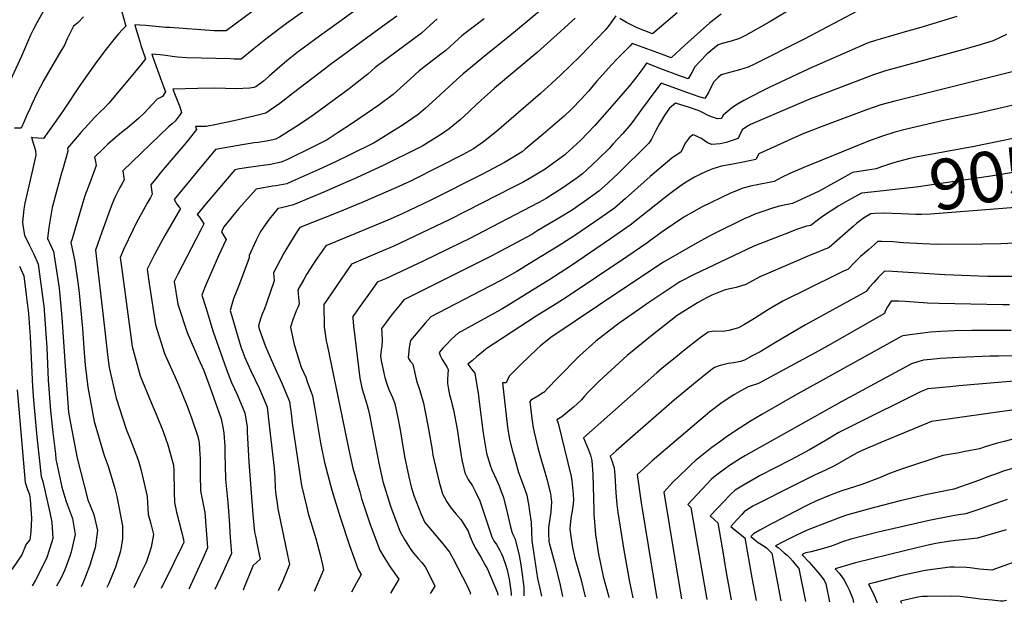
# Model space of a CAD drawing. Units: inches. Extents: x 2501941 to 2504029, y 1507137 to 1512952.
# Drawn here: x 2502369 to 2502930, y 1507220 to 1507553 of the extents above; entities that cross this region are included whole.
import ezdxf
from ezdxf.enums import TextEntityAlignment as Align

# ---------------------------------------------------------------- set-up
doc = ezdxf.new("R2010")
doc.units = ezdxf.units.IN
doc.header["$MEASUREMENT"] = 0
doc.layers.add('tile_2729_06_contour_10ft', color=30, linetype='Continuous')
doc.styles.add('Arial', font='arial.ttf')

msp = doc.modelspace()

# ---------------------------------------------------------------- linework, layer by layer
at = {"layer": 'tile_2729_06_contour_10ft'}
for points, elevation in [([(2502558.15, 1507576.9), (2502521.07, 1507550.35), (2502510.26, 1507542.35), (2502504.51, 1507537.79), (2502502.59, 1507536.15), (2502495.29, 1507530.15), (2502491.28, 1507530.16), (2502489.19, 1507530.21), (2502464.32, 1507530.95), (2502458.97, 1507531.17), (2502455.84, 1507531.61), (2502452.3, 1507532.22), (2502448.86, 1507532.51), (2502444.38, 1507532.87), (2502445.75, 1507528.55), (2502447.32, 1507524.32), (2502450.65, 1507515.49), (2502452.05, 1507511.59), (2502450.45, 1507508.77), (2502447.32, 1507507.29), (2502444.2, 1507503.87), (2502440.2, 1507499.48), (2502436.86, 1507496.46), (2502432.83, 1507492.96), (2502430.18, 1507490.8), (2502427.01, 1507488.32), (2502423.5, 1507485.36), (2502419.34, 1507481.63), (2502416.57, 1507478.96), (2502411.73, 1507474.27), (2502412.17, 1507471.81), (2502412.56, 1507469.61), (2502411.07, 1507465.35), (2502409.61, 1507461.24), (2502407.99, 1507457.22), (2502406.14, 1507452.2), (2502404.96, 1507448.44), (2502398.91, 1507427.86), (2502398.26, 1507425.61), (2502400.36, 1507414.79), (2502402.43, 1507401.54), (2502402.96, 1507396.84), (2502404.78, 1507376.74), (2502405.6, 1507365.43), (2502406.31, 1507355.89), (2502407.93, 1507343.24), (2502411.48, 1507323.77), (2502417.17, 1507304.36), (2502419.42, 1507298.36), (2502423.32, 1507285.49), (2502424.45, 1507281.07), (2502427.56, 1507264.36), (2502427.62, 1507264), (2502427.58, 1507257.13), (2502426.91, 1507251.99), (2502426.34, 1507249.32), (2502423.64, 1507240.65), (2502419.76, 1507231.38), (2502418.9, 1507229.57), (2502418.75, 1507229.25)], 9210), ([(2502583.39, 1507574.63), (2502537.78, 1507541.73), (2502526.93, 1507533.75), (2502521.21, 1507529.17), (2502515.71, 1507524.48), (2502511.08, 1507520.38), (2502507.93, 1507517.66), (2502503.56, 1507514.28), (2502502.4, 1507514), (2502500.2, 1507513.68), (2502492.44, 1507513.28), (2502486.34, 1507513.36), (2502480.17, 1507513.56), (2502470.5, 1507513.35), (2502456.31, 1507512.96), (2502457.31, 1507510.46), (2502460.33, 1507502.94), (2502461.24, 1507499.79), (2502459.96, 1507497.88), (2502457.68, 1507494.77), (2502455.94, 1507493.29), (2502453.89, 1507491.5), (2502427.77, 1507466.41), (2502428.41, 1507462.48), (2502428.58, 1507461.43), (2502427.38, 1507459.23), (2502426.16, 1507457.04), (2502424.52, 1507453.9), (2502423.26, 1507451.3), (2502421.76, 1507447.66), (2502419.76, 1507442.54), (2502415.75, 1507431.65), (2502412.31, 1507421.34), (2502416.61, 1507383.7), (2502419.33, 1507360.19), (2502420.05, 1507354.42), (2502424.02, 1507337.09), (2502429.78, 1507319.26), (2502432.2, 1507313.27), (2502436.63, 1507301.22), (2502438.16, 1507295.86), (2502441.61, 1507280.96), (2502442, 1507274.21), (2502442.27, 1507270.85), (2502443.68, 1507265.37), (2502445.23, 1507259.37), (2502443.9, 1507252.2), (2502442.57, 1507247.87), (2502441.01, 1507243.45), (2502437.67, 1507236.49), (2502433.99, 1507228.94)], 9200), ([(2502820.19, 1507565.74), (2502796.02, 1507551.27), (2502782.56, 1507543.68), (2502779.15, 1507541.85), (2502774.3, 1507540.31), (2502769.34, 1507538.97), (2502767.06, 1507538.36), (2502760.69, 1507533.2), (2502756.44, 1507528.71), (2502753.71, 1507525.82), (2502751.91, 1507522.5), (2502749.97, 1507518.93), (2502743.92, 1507521.07), (2502735.78, 1507524.03), (2502731.89, 1507525.57), (2502728.57, 1507526.85), (2502726.21, 1507527.75), (2502723.41, 1507524.01), (2502720.63, 1507520.23), (2502717.79, 1507516.54), (2502716.46, 1507514.92), (2502706.36, 1507503.36), (2502696.67, 1507492.29), (2502688.55, 1507483.71), (2502680.27, 1507476.1), (2502679.64, 1507475.57), (2502678.86, 1507474.98), (2502668.32, 1507467.49), (2502660.84, 1507462.9), (2502656.16, 1507460.22), (2502650.58, 1507457.31), (2502613.79, 1507438.59), (2502582.19, 1507423.66), (2502574.04, 1507420.11), (2502558.09, 1507413.4), (2502554.18, 1507407.82), (2502550.03, 1507401.71), (2502546.5, 1507396.45), (2502542.39, 1507390.28), (2502542.43, 1507377.64), (2502542.44, 1507377.57), (2502543.7, 1507369.73), (2502544.12, 1507367.4), (2502556.6, 1507307.56), (2502558.91, 1507297.1), (2502562.78, 1507283.66), (2502563.86, 1507279.9), (2502568.69, 1507265.13), (2502574.13, 1507250.45), (2502577.01, 1507245.72), (2502579.98, 1507241.08), (2502585.12, 1507233.83), (2502580.31, 1507225.98)], 9120), ([(2502425.36, 1507564.04), (2502429.52, 1507548.97), (2502427.54, 1507546.91), (2502425.39, 1507544.59), (2502421.86, 1507540.32), (2502418.24, 1507535.81), (2502416.92, 1507534.14), (2502412.03, 1507527.51), (2502402.97, 1507514.48), (2502394.72, 1507502.1), (2502391.89, 1507498.07), (2502382.59, 1507484.91), (2502376.52, 1507485.39), (2502376.02, 1507485.43), (2502375.67, 1507485.45), (2502375.88, 1507484.67), (2502377.29, 1507480.46), (2502378, 1507478.09), (2502378.3, 1507475.49), (2502377.06, 1507470.33), (2502371.92, 1507448.11), (2502371.47, 1507444.71), (2502370.64, 1507437.4), (2502370.8, 1507435.29), (2502371.7, 1507429.89), (2502374.46, 1507424.43), (2502375.85, 1507421.66), (2502377.18, 1507419.03), (2502379.57, 1507413.37), (2502382.47, 1507392.14), (2502382.71, 1507389.55), (2502384.42, 1507365.9), (2502385.29, 1507347.23), (2502386.63, 1507329.76), (2502388, 1507317.5), (2502389.38, 1507305.24), (2502389.72, 1507302.34), (2502391.86, 1507291.54), (2502393.14, 1507286.31), (2502395.34, 1507278.74), (2502396.29, 1507276.14), (2502399.03, 1507268.49), (2502400.58, 1507259.33), (2502398.43, 1507249.45), (2502397.62, 1507246.98), (2502394.7, 1507239.29), (2502392.76, 1507234.74), (2502389.95, 1507229.83)], 9230), ([(2502507.26, 1507561.52), (2502486.67, 1507546.16), (2502479.78, 1507546.32), (2502454.49, 1507548.08), (2502452.38, 1507548.23), (2502440.97, 1507549.2), (2502437.53, 1507549.49), (2502434.61, 1507549.72), (2502435.21, 1507547.56), (2502435.94, 1507545.01), (2502437.39, 1507540.11), (2502438.13, 1507537.9), (2502438.85, 1507535.78), (2502440.78, 1507530.28), (2502438.01, 1507526.89), (2502433.42, 1507521.36), (2502419.84, 1507505.05), (2502416.88, 1507501.99), (2502415.09, 1507500.37), (2502411.93, 1507497.02), (2502403.92, 1507488.26), (2502399.68, 1507483.46), (2502396.23, 1507479.49), (2502396.54, 1507477.79), (2502393.36, 1507466.95), (2502393.05, 1507466.02), (2502387.54, 1507445.7), (2502385.56, 1507434.23), (2502384.89, 1507427.99), (2502388.37, 1507420.64), (2502390.45, 1507407.13), (2502391.5, 1507399.6), (2502393.08, 1507382.88), (2502394.92, 1507355.19), (2502396.9, 1507329.01), (2502397.97, 1507322.71), (2502401.81, 1507302.77), (2502407.83, 1507279.17), (2502411.36, 1507270.68), (2502413.38, 1507261.6), (2502411.95, 1507251.85), (2502410.94, 1507248.24), (2502409.02, 1507241.84), (2502406.51, 1507235.44), (2502404.93, 1507231.61), (2502403.97, 1507229.54)], 9220), ([(2502668.67, 1507560.31), (2502658.2, 1507551.65), (2502648.19, 1507543.41), (2502633.62, 1507531.63), (2502629.06, 1507527.88), (2502621.68, 1507521.77), (2502615.94, 1507516.66), (2502606.15, 1507507.5), (2502600.1, 1507502), (2502596.03, 1507498.6), (2502586.85, 1507492.28), (2502584.53, 1507490.82), (2502571.01, 1507482.48), (2502557.54, 1507475.77), (2502548.64, 1507471.37), (2502539.43, 1507467.2), (2502524.04, 1507460.39), (2502521.17, 1507459.15), (2502515.02, 1507457.96), (2502513, 1507457.68), (2502503.73, 1507456.07), (2502493.85, 1507444.96), (2502492.03, 1507442.81), (2502485.25, 1507434.59), (2502484.05, 1507431.67), (2502485.38, 1507429.52), (2502486.67, 1507427.43), (2502482.38, 1507418.04), (2502474.7, 1507400.66), (2502472.83, 1507395.74), (2502475, 1507388.59), (2502479.33, 1507374.88), (2502484.63, 1507359.85), (2502486.95, 1507353.4), (2502489.67, 1507345.9), (2502492.89, 1507339.15), (2502496.17, 1507331.29), (2502497.24, 1507328.66), (2502498.55, 1507320.44), (2502498.69, 1507317.85), (2502499.56, 1507300.57), (2502501.87, 1507270.72), (2502502.9, 1507260.76), (2502503.29, 1507258.35), (2502504.49, 1507252.43), (2502505.16, 1507249.61), (2502506.13, 1507245.34), (2502503.93, 1507243.4), (2502501.89, 1507241.44), (2502501.88, 1507241.43), (2502501.87, 1507241.39), (2502498.06, 1507232), (2502496.81, 1507228.87), (2502496.31, 1507227.68)], 9160), ([(2502383.16, 1507558.56), (2502378.76, 1507550.81), (2502376.74, 1507546.87), (2502375.27, 1507543.74), (2502370.14, 1507531.86), (2502352.85, 1507494.54)], 9250), ([(2502405.39, 1507554.15), (2502402.1, 1507550.89), (2502399.76, 1507548.88), (2502396.09, 1507541.72), (2502394.64, 1507538.05), (2502392.19, 1507534.1), (2502390.21, 1507530.93), (2502382.79, 1507518.07), (2502378.84, 1507510.56), (2502375.98, 1507504.51), (2502374.93, 1507502.26), (2502372.99, 1507497.83), (2502371.62, 1507494.56), (2502369.81, 1507490.84), (2502366.14, 1507490.84)], 9240), ([(2502583.99, 1507554.69), (2502573.72, 1507547.19), (2502559.54, 1507537.03), (2502553.08, 1507532.28), (2502546.08, 1507527.12), (2502542.73, 1507524.45), (2502525.02, 1507510.84), (2502517.21, 1507504.9), (2502514.17, 1507502.75), (2502509.25, 1507499.35), (2502503.2, 1507497.86), (2502492.79, 1507495.31), (2502481.19, 1507492.8), (2502475.19, 1507491.81), (2502472.18, 1507491.73), (2502469.18, 1507491.69), (2502469.8, 1507489.95), (2502465, 1507483.93), (2502461.94, 1507480.27), (2502451.85, 1507468.57), (2502449.06, 1507465.12), (2502446.32, 1507461.7), (2502443.81, 1507458.55), (2502443.83, 1507458.45), (2502444.6, 1507453.25), (2502443.56, 1507451.37), (2502441.7, 1507448.01), (2502438.42, 1507442.27), (2502436.54, 1507438.73), (2502434.87, 1507435.48), (2502433.51, 1507432.7), (2502428.45, 1507422.09), (2502426.37, 1507417.06), (2502426.99, 1507411.73), (2502433.07, 1507366.44), (2502437.61, 1507349.64), (2502443.93, 1507334.48), (2502446.82, 1507327.94), (2502450.84, 1507318.01), (2502453.4, 1507310.45), (2502456.69, 1507298.78), (2502456.84, 1507295.87), (2502457.09, 1507283.39), (2502457.24, 1507277.62), (2502458.41, 1507272.04), (2502461.13, 1507261.04), (2502462.42, 1507256.28), (2502462.53, 1507254.85), (2502462.18, 1507254.05), (2502461.69, 1507252.98), (2502456.9, 1507243.24), (2502449.66, 1507228.62)], 9190), ([(2502606.91, 1507553.15), (2502602.89, 1507549.44), (2502597.87, 1507544.9), (2502587.71, 1507537.33), (2502584.83, 1507535.24), (2502571.53, 1507525.32), (2502567.39, 1507521.65), (2502559.6, 1507515.51), (2502556.65, 1507513.25), (2502536.72, 1507498.6), (2502532.52, 1507495.6), (2502526.41, 1507491.55), (2502517.06, 1507485.73), (2502514.71, 1507484.59), (2502512.58, 1507484.03), (2502509.58, 1507483.46), (2502504.96, 1507482.72), (2502502.67, 1507482.36), (2502500.36, 1507482.07), (2502495.75, 1507481.39), (2502492.52, 1507480.82), (2502480.54, 1507478.64), (2502468.44, 1507464.05), (2502466.69, 1507461.94), (2502456.98, 1507450.13), (2502458.53, 1507447.42), (2502459.91, 1507445.81), (2502460.62, 1507445.07), (2502451.73, 1507429.73), (2502445.87, 1507418.82), (2502443.69, 1507414.66), (2502441.63, 1507410.45), (2502442.79, 1507402.39), (2502446.42, 1507378.77), (2502451.51, 1507362.47), (2502458.11, 1507347.57), (2502459.42, 1507344.6), (2502464.42, 1507332.39), (2502467.12, 1507325.24), (2502470.58, 1507315.2), (2502471.25, 1507311.6), (2502471.73, 1507304.96), (2502471.85, 1507302.66), (2502471.81, 1507293.43), (2502472.04, 1507284.33), (2502472.45, 1507282.32), (2502474.54, 1507271.8), (2502475.34, 1507261.89), (2502476.08, 1507251.69), (2502473.55, 1507246.06), (2502465.49, 1507228.3)], 9180), ([(2502685.47, 1507553.5), (2502675.25, 1507544.08), (2502663.86, 1507533.92), (2502639.6, 1507513.54), (2502629.68, 1507504.65), (2502625.08, 1507500.34), (2502619.95, 1507495.59), (2502613.72, 1507490.47), (2502609.37, 1507487.32), (2502598.78, 1507480.81), (2502597.57, 1507480.18), (2502596.49, 1507479.64), (2502576.5, 1507469.69), (2502560.9, 1507462.54), (2502552.17, 1507458.69), (2502542.63, 1507454.59), (2502526.36, 1507447.79), (2502524.28, 1507446.92), (2502518.19, 1507445.5), (2502516.1, 1507445.13), (2502513.62, 1507442.08), (2502511.18, 1507438.99), (2502508.88, 1507435.78), (2502506.31, 1507431.99), (2502503.82, 1507427.05), (2502499.74, 1507418.22), (2502499.86, 1507417.02), (2502493.76, 1507400.68), (2502492.28, 1507397.44), (2502491.06, 1507394.11), (2502490.35, 1507391.73), (2502488.95, 1507386.88), (2502495.08, 1507366.22), (2502497.27, 1507360.13), (2502500.65, 1507352.67), (2502505.7, 1507342.36), (2502509.23, 1507333.74), (2502509.99, 1507331.85), (2502511.22, 1507321.7), (2502514.07, 1507297.22), (2502514.39, 1507291.72), (2502514.6, 1507286.2), (2502514.75, 1507283.52), (2502515.13, 1507280.75), (2502515.64, 1507277.2), (2502516.14, 1507273.9), (2502519.41, 1507258.67), (2502521.7, 1507247.63), (2502522.82, 1507242.17), (2502518.86, 1507233.02), (2502516.33, 1507227.28)], 9150), ([(2502708.7, 1507554.78), (2502705.77, 1507550.82), (2502704.28, 1507548.76), (2502702.59, 1507546.56), (2502688.42, 1507531.8), (2502677.38, 1507521.12), (2502672.11, 1507516.18), (2502665.66, 1507510.53), (2502640.66, 1507488.85), (2502633.23, 1507483), (2502627.66, 1507479.07), (2502621.4, 1507475.7), (2502608.58, 1507469.1), (2502591.62, 1507460.56), (2502583.42, 1507456.82), (2502564.44, 1507448.56), (2502550.25, 1507442.71), (2502528.7, 1507434.24), (2502527.71, 1507432.81), (2502526.45, 1507430.85), (2502521.81, 1507423.42), (2502519.61, 1507419.65), (2502513.58, 1507408.48), (2502514.05, 1507403.87), (2502509.67, 1507391.2), (2502508.42, 1507387.94), (2502507.1, 1507384.78), (2502506.17, 1507382.25), (2502505.21, 1507379.02), (2502505.07, 1507378.02), (2502505.69, 1507375.89), (2502509.12, 1507366.37), (2502511.68, 1507360.31), (2502513.64, 1507355.92), (2502518.44, 1507345.55), (2502522.66, 1507335.03), (2502523.95, 1507326.8), (2502524.34, 1507322.78), (2502529.52, 1507287.19), (2502532.4, 1507275.49), (2502533.47, 1507271.23), (2502537.78, 1507257.15), (2502540.18, 1507247.84), (2502541.56, 1507241.98), (2502542.1, 1507239.24), (2502540.55, 1507235.65), (2502536.8, 1507226.86)], 9140), ([(2502768.65, 1507555.75), (2502762.3, 1507550.8), (2502747.93, 1507537.99), (2502740.24, 1507530.77), (2502734.65, 1507532.9), (2502717.95, 1507539.1), (2502716.65, 1507537.43), (2502712.11, 1507533.02), (2502709.23, 1507530.07), (2502706.37, 1507527.09), (2502697.73, 1507517.32), (2502693.02, 1507511.93), (2502689.08, 1507507.58), (2502683.49, 1507501.7), (2502679.19, 1507497.72), (2502667.23, 1507487.36), (2502657.01, 1507478.77), (2502655.29, 1507477.41), (2502645.16, 1507471.29), (2502632.63, 1507464.59), (2502602.83, 1507449.61), (2502586.89, 1507442.06), (2502578.73, 1507438.46), (2502543.39, 1507423.82), (2502540.75, 1507420), (2502537.63, 1507415.39), (2502532.53, 1507407.42), (2502530.87, 1507404.64), (2502527.42, 1507398.74), (2502527.63, 1507396.6), (2502527.87, 1507394.35), (2502528.23, 1507390.72), (2502527.64, 1507388.99), (2502526.57, 1507386.79), (2502524.58, 1507381.69), (2502523.33, 1507377.44), (2502524.67, 1507371.02), (2502525.44, 1507367.49), (2502528.05, 1507358.84), (2502529.36, 1507354.71), (2502531.97, 1507348.94), (2502532.89, 1507346.44), (2502535.79, 1507338.31), (2502537.36, 1507329.74), (2502540.48, 1507311.54), (2502541, 1507308.7), (2502542.72, 1507300.29), (2502546.89, 1507284.56), (2502551.53, 1507269.28), (2502556.95, 1507253.06), (2502561.78, 1507239.42), (2502563.61, 1507236.54), (2502560.9, 1507231.76), (2502558.08, 1507226.43)], 9130), ([(2502846.15, 1507557.38), (2502815.98, 1507541.44), (2502787.62, 1507527.29), (2502783.97, 1507525.57), (2502779.1, 1507524.03), (2502774.27, 1507522.63), (2502768.76, 1507521.15), (2502767.09, 1507519.78), (2502764.51, 1507517.18), (2502762.46, 1507513.19), (2502761.43, 1507511.11), (2502759.43, 1507507.62), (2502756.11, 1507508.71), (2502752.97, 1507509.75), (2502749.75, 1507510.92), (2502734.48, 1507516.4), (2502730.85, 1507511.74), (2502723.21, 1507501.49), (2502717.72, 1507493.85), (2502716.26, 1507491.9), (2502712.71, 1507487.84), (2502706.96, 1507481.62), (2502704.8, 1507479.31), (2502698.82, 1507473.35), (2502695.2, 1507469.98), (2502689.64, 1507464.84), (2502686.6, 1507462.52), (2502678.54, 1507456.88), (2502669.07, 1507450.83), (2502666.8, 1507449.53), (2502664.78, 1507448.48), (2502624.7, 1507427.62), (2502620.34, 1507425.43), (2502598.85, 1507415.1), (2502577.42, 1507404.97), (2502572.78, 1507402.99), (2502571.13, 1507400.77), (2502567.31, 1507395.52), (2502562.37, 1507388.61), (2502559.7, 1507384.82), (2502558.79, 1507383.49), (2502558.83, 1507382.53), (2502559.27, 1507378.27), (2502562.88, 1507348.46), (2502563.9, 1507342.82), (2502564.67, 1507340.31), (2502566.22, 1507335.51), (2502567.01, 1507332.75), (2502567.55, 1507330.8), (2502568.28, 1507327.49), (2502569.71, 1507320.53), (2502573.6, 1507299.94), (2502575.89, 1507289.48), (2502580.33, 1507275.52), (2502581.68, 1507271.92), (2502585.86, 1507260.91), (2502588.63, 1507256.02), (2502591.55, 1507251.4), (2502593.45, 1507248.74), (2502596.08, 1507245.69), (2502598.05, 1507243.47), (2502600.07, 1507240.93), (2502601.8, 1507237.75), (2502605.59, 1507229.93), (2502603.31, 1507226.26), (2502602.85, 1507225.54)], 9110), ([(2502902.86, 1507554.36), (2502882.48, 1507548.14), (2502874.81, 1507545.96), (2502859.28, 1507541.46), (2502856.66, 1507540.69), (2502852.37, 1507539.44), (2502818.58, 1507524.61), (2502795.55, 1507513.73), (2502792.19, 1507512.05), (2502781.57, 1507506.51), (2502777.89, 1507504.51), (2502775.41, 1507502.73), (2502773.24, 1507501.06), (2502769.87, 1507498.28), (2502769.38, 1507497.68), (2502768.88, 1507496.31), (2502766.53, 1507496.08), (2502763.68, 1507496.99), (2502761.32, 1507498.09), (2502758.13, 1507499.81), (2502756.58, 1507500.43), (2502755.51, 1507500.82), (2502750.65, 1507502.55), (2502742.74, 1507505.04), (2502739.28, 1507502.2), (2502737.96, 1507500.36), (2502736.56, 1507498.34), (2502733.51, 1507493.28), (2502731.52, 1507489.53), (2502730.18, 1507486.9), (2502728.98, 1507484.59), (2502727.39, 1507482.27), (2502709.92, 1507465.06), (2502704.58, 1507459.92), (2502702.21, 1507457.81), (2502698.89, 1507454.91), (2502690.83, 1507448.97), (2502687.86, 1507446.88), (2502684.31, 1507444.55), (2502676.18, 1507439.55), (2502664.3, 1507432.42), (2502660.75, 1507430.31), (2502637.2, 1507417.62), (2502587.93, 1507393.11), (2502584.95, 1507389.42), (2502581.25, 1507384.78), (2502577.43, 1507379.72), (2502575.2, 1507376.7), (2502575.37, 1507374.16), (2502575.63, 1507369.85), (2502575.32, 1507366.63), (2502575.04, 1507364.51), (2502574.5, 1507360.89), (2502575, 1507358.46), (2502576.36, 1507352.13), (2502577.15, 1507348.72), (2502578.23, 1507345.17), (2502579.37, 1507342.02), (2502580.44, 1507339.55), (2502581.4, 1507337.36), (2502582.74, 1507333.95), (2502584.4, 1507325.74), (2502585.73, 1507318.92), (2502586.71, 1507313), (2502588.36, 1507303.76), (2502590.77, 1507292.24), (2502592.14, 1507286.58), (2502593.67, 1507281.51), (2502597.5, 1507271.3), (2502599.9, 1507266.27), (2502602.14, 1507263.48), (2502604.24, 1507261.02), (2502609.43, 1507255.05), (2502613.87, 1507249.31), (2502615.9, 1507245.52), (2502624.03, 1507230.1), (2502625.9, 1507225.86), (2502625.48, 1507225.1)], 9100), ([(2502743.59, 1507556.56), (2502729.47, 1507544.6), (2502720.81, 1507547.9), (2502717.45, 1507549.61), (2502714.82, 1507551.08), (2502710.93, 1507553.36)], 9140), ([(2502633.56, 1507553.08), (2502622.63, 1507544.78), (2502620.96, 1507543.36), (2502616.82, 1507539.61), (2502611.77, 1507535.09), (2502609.64, 1507533.49), (2502596.7, 1507523.53), (2502591.83, 1507519.02), (2502581.79, 1507510.06), (2502573.62, 1507503.87), (2502559.18, 1507494), (2502549.99, 1507487.92), (2502544.2, 1507484.09), (2502536.15, 1507480.1), (2502521.59, 1507472.99), (2502518.06, 1507471.42), (2502515.27, 1507470.84), (2502511.91, 1507470.2), (2502500.65, 1507468.6), (2502494.23, 1507467.59), (2502491.62, 1507467.13), (2502475.34, 1507447.93), (2502470.11, 1507441.71), (2502470.51, 1507441.23), (2502471.39, 1507440.03), (2502472.94, 1507437.92), (2502474.02, 1507436.33), (2502472.26, 1507432.84), (2502464.34, 1507417.43), (2502459.18, 1507407.59), (2502457.13, 1507403.38), (2502459.19, 1507390.56), (2502464.48, 1507374.44), (2502470.98, 1507359.45), (2502473.97, 1507352.69), (2502478.34, 1507340.84), (2502483.74, 1507325.28), (2502484.92, 1507319.47), (2502485.28, 1507317.12), (2502485.82, 1507309.6), (2502485.97, 1507304.77), (2502486.02, 1507298.62), (2502486.3, 1507290.78), (2502487.65, 1507277.66), (2502488.37, 1507267.64), (2502489.04, 1507257.56), (2502489.63, 1507248.52), (2502487.4, 1507243.6), (2502484.9, 1507238.1), (2502480.3, 1507228)], 9170), ([(2502931.26, 1507544.17), (2502923.56, 1507540.53), (2502914.86, 1507537.91), (2502906.1, 1507535.35), (2502865.18, 1507524.22), (2502862.37, 1507523.39), (2502855.47, 1507521.27), (2502818.71, 1507507.09), (2502785.36, 1507492.8), (2502783.2, 1507491.56), (2502780.61, 1507489.8), (2502778.84, 1507486.3), (2502778.33, 1507485), (2502771.47, 1507482.72), (2502768.16, 1507481.94), (2502763.44, 1507481.42), (2502760.83, 1507482.36), (2502759.06, 1507483.76), (2502757.41, 1507485), (2502753.32, 1507486.84), (2502752.44, 1507486.91), (2502750.54, 1507485.3), (2502748.16, 1507482.19), (2502747.11, 1507479.74), (2502745.84, 1507477.41), (2502740.62, 1507473.73), (2502728.15, 1507463.23), (2502714.08, 1507450.68), (2502707.91, 1507445.24), (2502696.68, 1507437.42), (2502685.3, 1507429.75), (2502675.81, 1507423.59), (2502661.81, 1507415), (2502652.2, 1507409.23), (2502642.69, 1507403.93), (2502631.82, 1507398.09), (2502607.64, 1507385.68), (2502603.22, 1507383.4), (2502600.12, 1507379.8), (2502591.6, 1507369.91), (2502590.98, 1507365.88), (2502590.31, 1507359.95), (2502591.46, 1507358.04), (2502592.84, 1507356.67), (2502593.46, 1507354.84), (2502594.01, 1507352.19), (2502594.65, 1507348.67), (2502595.55, 1507345.82), (2502596.27, 1507343.68), (2502596.98, 1507341.37), (2502599.14, 1507334.09), (2502601.61, 1507321.45), (2502601.98, 1507319.44), (2502603.97, 1507307.54), (2502604.5, 1507304.45), (2502607.95, 1507289.11), (2502609.84, 1507282.56), (2502611.05, 1507280.34), (2502612.43, 1507278.03), (2502614.27, 1507275.11), (2502615.78, 1507273.28), (2502617.59, 1507271.12), (2502620.32, 1507267.82), (2502624.46, 1507261.33), (2502625.74, 1507258), (2502626.87, 1507255.29), (2502627.76, 1507253.33), (2502628.87, 1507251.23), (2502631.78, 1507246.36), (2502634.23, 1507241.96), (2502635.48, 1507239.65), (2502641.21, 1507226.05), (2502641.4, 1507224.79)], 9090), ([(2502936.76, 1507523.38), (2502901.13, 1507514.57), (2502900.36, 1507514.41), (2502867.61, 1507506.09), (2502859.61, 1507504.06), (2502851.56, 1507501.2), (2502824.05, 1507491.02), (2502822.16, 1507490.3), (2502815.79, 1507487.85), (2502811.1, 1507485.72), (2502790.22, 1507476.18), (2502788.43, 1507472.92), (2502781.13, 1507471.47), (2502775.41, 1507470.39), (2502768.85, 1507469.08), (2502763.89, 1507467.7), (2502762.06, 1507466.89), (2502757.75, 1507464.91), (2502753.4, 1507462.89), (2502748.74, 1507460.05), (2502746.06, 1507458.35), (2502738.63, 1507452.87), (2502736.04, 1507450.76), (2502716.87, 1507435.61), (2502705.72, 1507427.71), (2502682.84, 1507412.17), (2502671.11, 1507404.6), (2502646.22, 1507389.23), (2502643.4, 1507387.55), (2502624.42, 1507377.03), (2502618.82, 1507374.05), (2502615.04, 1507370.55), (2502611.99, 1507367.4), (2502610.12, 1507365.41), (2502608.01, 1507363.11), (2502608.63, 1507361.31), (2502609.82, 1507359.11), (2502611.36, 1507356.31), (2502612.53, 1507354.52), (2502613.21, 1507353.31), (2502612.99, 1507350.56), (2502612.81, 1507347.91), (2502612.84, 1507345.34), (2502613.32, 1507341.89), (2502613.91, 1507338.98), (2502614.57, 1507336.36), (2502615.46, 1507333.21), (2502616.23, 1507330.39), (2502618.22, 1507319.44), (2502619.41, 1507311.52), (2502620.89, 1507301.8), (2502622.56, 1507294.41), (2502624.63, 1507290.65), (2502626.97, 1507287.13), (2502628.93, 1507283.27), (2502631.25, 1507278.5), (2502631.98, 1507276.26), (2502638.08, 1507258.07), (2502639.21, 1507255.81), (2502640.6, 1507253.62), (2502642.39, 1507250.63), (2502643.13, 1507249.17), (2502643.55, 1507248.32), (2502644.28, 1507246.72), (2502645.8, 1507242.23), (2502646.78, 1507239.2), (2502647.81, 1507234), (2502648.69, 1507228.64), (2502649, 1507225.8), (2502649.09, 1507224.64)], 9080), ([(2502940.03, 1507504.99), (2502913.82, 1507499), (2502895.29, 1507495.1), (2502873.59, 1507490.05), (2502867.53, 1507488.61), (2502859.98, 1507486.15), (2502852.6, 1507483.37), (2502815.77, 1507468.44), (2502807.8, 1507465.02), (2502803.02, 1507462.64), (2502798.9, 1507460.4), (2502788.25, 1507458.4), (2502786.24, 1507457.96), (2502781.08, 1507456.65), (2502778.67, 1507455.74), (2502773.58, 1507453.53), (2502757.8, 1507446.06), (2502747.42, 1507440.05), (2502734.98, 1507431.72), (2502729.3, 1507427.62), (2502727.99, 1507426.66), (2502726.42, 1507425.37), (2502714.97, 1507417.6), (2502680.34, 1507394.29), (2502674.59, 1507390.66), (2502663.24, 1507383.73), (2502634.88, 1507365.09), (2502634.37, 1507364.74), (2502632.11, 1507362.89), (2502629.5, 1507360.72), (2502626.94, 1507358.53), (2502624.41, 1507356.32), (2502626.58, 1507353.25), (2502628.25, 1507351.25), (2502630.41, 1507338.49), (2502630.69, 1507336.49), (2502633.09, 1507317.07), (2502634.14, 1507310.18), (2502635.05, 1507305.59), (2502635.52, 1507303.8), (2502637.09, 1507298.88), (2502638.09, 1507296.2), (2502639.47, 1507292.94), (2502642.16, 1507287.02), (2502643.37, 1507283.92), (2502644.44, 1507281.08), (2502646.41, 1507273.55), (2502648.51, 1507264.53), (2502649.47, 1507260.9), (2502650.41, 1507258.59), (2502651.31, 1507256.67), (2502653.61, 1507247.43), (2502654.55, 1507242.13), (2502655.35, 1507236.66), (2502656.26, 1507229.4), (2502656.29, 1507224.97), (2502656.3, 1507224.49)], 9070), ([(2502954.4, 1507491.67), (2502952.16, 1507490.56), (2502949.8, 1507489.43), (2502943.3, 1507486.63), (2502926.73, 1507483.15), (2502912.79, 1507480.34), (2502879.62, 1507474.23), (2502875.37, 1507473.32), (2502867.64, 1507471.21), (2502864.62, 1507470.28), (2502860.08, 1507468.77), (2502857.07, 1507467.67), (2502852.08, 1507466.82)], 9060), ([(2503004.46, 1507490.85), (2502990.02, 1507483.73), (2502973.84, 1507476.66), (2502956.48, 1507470.63), (2502946.68, 1507467.66), (2502940.34, 1507466.44), (2502926.1, 1507464.01), (2502879.82, 1507457.26), (2502854.2, 1507454.39)], 9050), ([(2502852.08, 1507466.82), (2502852.01, 1507466.81), (2502843.42, 1507465.52), (2502839.54, 1507463.24), (2502832.72, 1507459.44), (2502824.57, 1507454.94), (2502809.36, 1507447.88), (2502806.55, 1507447.41), (2502801.86, 1507446.39), (2502798.43, 1507445.5), (2502792.33, 1507443.42), (2502790.08, 1507442.64), (2502787.87, 1507441.78), (2502784.93, 1507440.58), (2502781.77, 1507439.16), (2502779.86, 1507438.29), (2502766.33, 1507431.63), (2502762.59, 1507429.68), (2502753.73, 1507424.76), (2502735.84, 1507414.43), (2502712.61, 1507399.12), (2502671.7, 1507371.65), (2502665.78, 1507366.91), (2502663.66, 1507364.87), (2502654.63, 1507356.1), (2502650.4, 1507351.96), (2502647.99, 1507349.56), (2502647.22, 1507347.79), (2502646.16, 1507345.7), (2502644.6, 1507345.71), (2502644.1, 1507345.74), (2502644.47, 1507342.34), (2502647.03, 1507320.4), (2502648.18, 1507313.44), (2502649.83, 1507306.91), (2502650.86, 1507303.1), (2502653.28, 1507294.68), (2502655.83, 1507287.71), (2502657.89, 1507281.75), (2502659.01, 1507275.58), (2502659.51, 1507272.36), (2502660.46, 1507266.3), (2502660.63, 1507260.82), (2502660.75, 1507255.84), (2502661.12, 1507253.22), (2502663.99, 1507234.22), (2502665.43, 1507228.68), (2502666.14, 1507225.09), (2502666.3, 1507224.29)], 9060), ([(2502854.2, 1507454.39), (2502848.66, 1507453.77), (2502841.11, 1507449.65), (2502835.79, 1507446.52), (2502826.34, 1507440.46), (2502822.7, 1507437.68), (2502819.83, 1507435.35), (2502817.37, 1507434.93), (2502815.66, 1507434.44), (2502811.61, 1507432.99), (2502808.39, 1507431.8), (2502787.33, 1507423.52), (2502753.38, 1507407.52), (2502745.22, 1507403.26), (2502741.17, 1507400.65), (2502727.55, 1507391.59), (2502722.35, 1507387.97), (2502711.11, 1507380.09), (2502708.04, 1507377.91), (2502697.28, 1507369.44), (2502695.29, 1507367.84), (2502689.84, 1507362.82), (2502688.24, 1507361.33), (2502675.05, 1507348.06), (2502670.17, 1507342.83), (2502667.57, 1507340.33), (2502667.56, 1507340.33), (2502667.55, 1507340.32), (2502664.22, 1507338.09), (2502660.6, 1507336.04), (2502660.52, 1507336.03), (2502659.61, 1507335.19), (2502660.82, 1507325.38), (2502661.14, 1507323.02), (2502661.38, 1507321.32), (2502662.1, 1507317.68), (2502664.28, 1507308.68), (2502665.98, 1507302.64), (2502667.47, 1507297.53), (2502669.47, 1507290.35), (2502671.38, 1507282.43), (2502671.97, 1507277.97), (2502671.6, 1507272.22), (2502670.64, 1507265.88), (2502670.29, 1507263.3), (2502670.24, 1507260.1), (2502670.49, 1507255.61), (2502670.54, 1507255.31), (2502670.66, 1507254.65), (2502673.76, 1507243.36), (2502676.75, 1507231.36), (2502678.36, 1507224.05)], 9050), ([(2503010.4, 1507456.08), (2502986.25, 1507451.92), (2502972.52, 1507449.67), (2502958.43, 1507447.73), (2502933.92, 1507445.51), (2502919.45, 1507444.21), (2502887.91, 1507441.76), (2502882.74, 1507441.64), (2502879.6, 1507441.61), (2502871.18, 1507441.95), (2502861.1, 1507442.44), (2502856.29, 1507442.16)], 9040), ([(2502856.29, 1507442.16), (2502853.89, 1507442.03), (2502849.72, 1507439.49), (2502845.8, 1507436.44), (2502843.85, 1507434.7), (2502830.29, 1507422.83), (2502819.06, 1507418.18), (2502795.62, 1507408.19), (2502790.63, 1507406.04), (2502782.76, 1507401.78), (2502777.18, 1507400.03), (2502771.04, 1507398.76), (2502763.37, 1507395.63), (2502760.33, 1507394.09), (2502755.18, 1507391.38), (2502743.61, 1507384.04), (2502736.32, 1507378.41), (2502729.41, 1507372.96), (2502715.07, 1507361.3), (2502699.21, 1507346.6), (2502694.82, 1507342.35), (2502692.96, 1507340.41), (2502690.69, 1507337.88), (2502689.04, 1507336.13), (2502686.6, 1507333.75), (2502684.54, 1507331.94), (2502680.19, 1507328.29), (2502677.9, 1507326.39), (2502675.06, 1507324.68), (2502675.86, 1507322.74), (2502683.14, 1507292.42), (2502683.68, 1507289.84), (2502684.36, 1507282.32), (2502684.46, 1507278.82), (2502684.13, 1507275.28), (2502683.66, 1507271.68), (2502683.05, 1507268.66), (2502682.6, 1507264.67), (2502682.46, 1507262.34), (2502682.98, 1507258.18), (2502684, 1507251.99), (2502685.33, 1507245.96), (2502688.69, 1507234.17), (2502691.27, 1507223.79)], 9040), ([(2502939.9, 1507425.56), (2502927.99, 1507424.94), (2502917.63, 1507424.72), (2502891.99, 1507424.6), (2502883.55, 1507424.86), (2502872.52, 1507425.55), (2502866.48, 1507426.01), (2502860.24, 1507426.23), (2502858.02, 1507426.27), (2502852.73, 1507421.76), (2502848.06, 1507417.68), (2502845.16, 1507414.88), (2502840.76, 1507410.31), (2502838.82, 1507409.46), (2502834.15, 1507407.31), (2502803.84, 1507392.26), (2502795.59, 1507387.47), (2502787.61, 1507382.38), (2502781.89, 1507378.93), (2502778.61, 1507377.02), (2502773.08, 1507375.51), (2502769.57, 1507374.96), (2502764.74, 1507375.08), (2502761.25, 1507374.67), (2502756.66, 1507371.31), (2502747.12, 1507363.84), (2502742.38, 1507360.04), (2502735.09, 1507354.08), (2502732.08, 1507351.45), (2502705.26, 1507327.75), (2502690.28, 1507314.33), (2502692.13, 1507309.85), (2502693.07, 1507307.57), (2502694.32, 1507304.54), (2502694.89, 1507302.29), (2502695.03, 1507301.37), (2502695.51, 1507293.64), (2502696.22, 1507273.01), (2502696.08, 1507270.53), (2502696.44, 1507266.52), (2502697.17, 1507259.2), (2502697.8, 1507254.33), (2502698.85, 1507248.14), (2502700.09, 1507241.81), (2502701.48, 1507235.41), (2502704.27, 1507225.14), (2502704.62, 1507223.52)], 9030), ([(2502368.84, 1507412.14), (2502371.43, 1507406.64), (2502372.81, 1507395.92), (2502374.14, 1507385.26), (2502375.04, 1507371.93), (2502376.32, 1507343.67), (2502376.94, 1507335.79), (2502378.8, 1507315), (2502381.28, 1507292.42), (2502382.2, 1507289.47), (2502386.25, 1507271.94), (2502387.36, 1507266.42), (2502387.86, 1507257.07), (2502386.24, 1507251.58), (2502384.36, 1507245.63), (2502378.12, 1507233.39), (2502376.1, 1507230.11)], 9240), ([(2502944.43, 1507406.4), (2502924.25, 1507406.32), (2502920.38, 1507406.31), (2502896.1, 1507407.34), (2502866.22, 1507409.09), (2502861.8, 1507409.29), (2502858.19, 1507405.66), (2502855.59, 1507402.87), (2502853.06, 1507400.07), (2502851.22, 1507397.79), (2502847.78, 1507395.86), (2502828.52, 1507385.2), (2502816.75, 1507378.8), (2502799.59, 1507368.7), (2502790.83, 1507363.49), (2502786.78, 1507361.23), (2502781.9, 1507358.57), (2502779.7, 1507357.97), (2502775.98, 1507357.16), (2502772.75, 1507356.68), (2502768.06, 1507355.55), (2502764.87, 1507354.42), (2502762.87, 1507352.89), (2502752.84, 1507344.99), (2502742.15, 1507336.04), (2502715.12, 1507312.56), (2502708.8, 1507306.94), (2502705.5, 1507303.97), (2502706.55, 1507301.02), (2502707.2, 1507299.1), (2502707.72, 1507297.33), (2502708.05, 1507293.07), (2502708.73, 1507283), (2502709.3, 1507276.45), (2502709.9, 1507271.91), (2502711.26, 1507262.42), (2502713.18, 1507250.34), (2502716.36, 1507232.34), (2502718.26, 1507223.25)], 9020), ([(2502932.89, 1507390.22), (2502929.19, 1507390.19), (2502892.64, 1507390.91), (2502886.14, 1507391.19), (2502873.42, 1507392.09), (2502869.87, 1507392.19), (2502865.58, 1507392.3), (2502863.47, 1507388.98), (2502862.04, 1507386.55), (2502861.69, 1507385.26), (2502829.37, 1507366.91), (2502824.27, 1507364.02), (2502789.98, 1507345.37), (2502784.14, 1507343.44), (2502780.32, 1507341.42), (2502776.24, 1507339.09), (2502774.37, 1507337.99), (2502768.52, 1507333.99), (2502762.25, 1507329.16), (2502759.49, 1507326.86), (2502756.04, 1507323.97), (2502729.39, 1507301.25), (2502728.65, 1507300.62), (2502720.73, 1507293.61), (2502723.17, 1507277.47), (2502723.71, 1507274.06), (2502732.1, 1507222.97), (2502732.11, 1507222.97)], 9010), ([(2502933.91, 1507375.47), (2502925.68, 1507375.46), (2502920.68, 1507375.63), (2502911.25, 1507375.61), (2502901.69, 1507375.34), (2502893.88, 1507375.06), (2502888.01, 1507374.53), (2502882.09, 1507373.84), (2502876.11, 1507373.08), (2502872.3, 1507372.56), (2502871.55, 1507372.34), (2502810.67, 1507338.49), (2502791.85, 1507327.77), (2502785.35, 1507323.83), (2502778.94, 1507319.75), (2502771.74, 1507314.97), (2502768.43, 1507312.6), (2502765.29, 1507310.33), (2502763.45, 1507308.91), (2502758.66, 1507305.11), (2502753.92, 1507301.28), (2502751.57, 1507299.18), (2502749.3, 1507297.04), (2502741.01, 1507288.94), (2502739.41, 1507287.35), (2502736.04, 1507283.43), (2502745.35, 1507227.15), (2502746.14, 1507222.68)], 9000), ([(2502934.91, 1507361.18), (2502926.68, 1507360.95), (2502921.75, 1507360.89), (2502904.14, 1507360.13), (2502893.47, 1507359.53), (2502888.13, 1507359.1), (2502883.99, 1507358.57), (2502881.24, 1507357.86), (2502877.11, 1507356.56), (2502837.33, 1507335.12), (2502782.54, 1507304.26), (2502779.76, 1507302.56), (2502773.45, 1507298.64), (2502766.96, 1507294), (2502764.5, 1507291.97), (2502763.02, 1507290.59), (2502749.78, 1507276.38), (2502750.49, 1507275.68), (2502751.47, 1507274.72), (2502760.55, 1507222.39)], 8990), ([(2502951.28, 1507347.99), (2502904, 1507343.99), (2502898.95, 1507343.49), (2502886.42, 1507342.23), (2502882.67, 1507340.77), (2502843.27, 1507321.34), (2502835.8, 1507317.37), (2502828.44, 1507313.12), (2502819.04, 1507307.66), (2502816.55, 1507306.22), (2502808.43, 1507301.95), (2502799.51, 1507297.4), (2502790.55, 1507292.71), (2502788.64, 1507291.64), (2502781.43, 1507287.39), (2502776.63, 1507284.51), (2502774.2, 1507282.37), (2502772.79, 1507280.91), (2502770.72, 1507278.72), (2502762.4, 1507269.89), (2502765.09, 1507267.55), (2502766.85, 1507266.04), (2502769.24, 1507251.75), (2502771.57, 1507237.76), (2502774.45, 1507222.11)], 8980), ([(2502367.69, 1507341.74), (2502372.08, 1507289.04), (2502373.42, 1507285.07), (2502374.58, 1507282.1), (2502375.01, 1507279.12), (2502375.81, 1507268.64), (2502375.34, 1507260.85), (2502374.88, 1507256.36), (2502372.81, 1507253.87), (2502370.29, 1507247.7), (2502364.6, 1507239.36)], 9250), ([(2502936.91, 1507330.63), (2502888.57, 1507323.68), (2502859.56, 1507311.84), (2502849.32, 1507307.33), (2502846.17, 1507305.78), (2502843.16, 1507304.24), (2502838.23, 1507301.39), (2502833.33, 1507298.54), (2502828.1, 1507295.96), (2502821.9, 1507293.13), (2502811.17, 1507287.76), (2502786.77, 1507275.41), (2502783.19, 1507273.16), (2502781.85, 1507272.18), (2502780.39, 1507270.71), (2502777.62, 1507267.78), (2502774.14, 1507263.94), (2502776.6, 1507261.88), (2502782.23, 1507257.36), (2502786.16, 1507234.64), (2502788.66, 1507221.83)], 8970), ([(2502937.84, 1507314.42), (2502929.85, 1507312.33), (2502925.41, 1507311.14), (2502919.1, 1507309.21), (2502915.82, 1507308.08), (2502907.66, 1507306.57), (2502903.29, 1507305.76), (2502895.03, 1507304.43), (2502872.06, 1507296.73), (2502864.54, 1507294.12), (2502858.87, 1507291.69), (2502848.8, 1507287.79), (2502837.44, 1507284.31), (2502833.2, 1507282.75), (2502830.34, 1507281.6), (2502823.07, 1507278.45), (2502818.31, 1507276.24), (2502810.39, 1507272.27), (2502798.88, 1507266.22), (2502796.59, 1507265.01), (2502790.8, 1507261.91), (2502787.1, 1507259.75), (2502785.5, 1507258.2), (2502787.89, 1507256.24), (2502789.77, 1507254.88), (2502793.21, 1507252.64), (2502794.41, 1507251.83), (2502796.08, 1507250.26), (2502797.61, 1507248.69), (2502797.62, 1507248.68), (2502802.72, 1507221.59), (2502802.73, 1507221.54)], 8960), ([(2502938.78, 1507298.18), (2502929.42, 1507295.34), (2502927.14, 1507294.54), (2502920.08, 1507292), (2502915.93, 1507290.38), (2502901.72, 1507285.31), (2502901.49, 1507285.24), (2502901.19, 1507285.18), (2502885.99, 1507282.09), (2502870.61, 1507278.57), (2502855.3, 1507274.62), (2502840.06, 1507270.32), (2502835.99, 1507268.88), (2502832.4, 1507267.53), (2502818.58, 1507262.22), (2502815.65, 1507260.93), (2502810, 1507258.18), (2502804.07, 1507255.18), (2502799.67, 1507252.94), (2502801.17, 1507251.96), (2502804.65, 1507249), (2502806.25, 1507247.58), (2502807.75, 1507246.14), (2502809.25, 1507244.43), (2502810.74, 1507242.73), (2502813, 1507239.99), (2502816.75, 1507221.26)], 8950), ([(2502931.54, 1507279.26), (2502915.38, 1507273.62), (2502908.06, 1507271.21), (2502903.86, 1507270.59), (2502899.67, 1507269.84), (2502887.18, 1507267.27), (2502858.15, 1507260.67), (2502842.63, 1507256.65), (2502837.8, 1507255.1), (2502832.45, 1507253.18), (2502828.39, 1507251.84), (2502819.97, 1507249.55), (2502816.86, 1507248.84), (2502815.9, 1507248.47), (2502814.8, 1507247.85), (2502818.87, 1507243.54), (2502822.5, 1507239.49), (2502824.78, 1507236.75), (2502827.38, 1507233.25), (2502828.39, 1507231.31), (2502830.46, 1507220.99)], 8940), ([(2502931.03, 1507262.09), (2502914.64, 1507257.19), (2502906.36, 1507256.24), (2502902.21, 1507255.84), (2502898.04, 1507255.33), (2502890.96, 1507254.17), (2502885.59, 1507253.11), (2502873.05, 1507250.07), (2502845.15, 1507243.22), (2502833.64, 1507239.86), (2502835.87, 1507237.24), (2502838.56, 1507233.75), (2502840.27, 1507230.48), (2502841.55, 1507227.74), (2502843.77, 1507222.63), (2502844.16, 1507220.71)], 8930), ([(2502944, 1507246.7), (2502922.93, 1507239.09), (2502915.76, 1507239.69), (2502910.6, 1507240.31), (2502908.51, 1507240.47), (2502901.5, 1507240.7), (2502899.03, 1507240.68), (2502896.37, 1507240.37), (2502886.21, 1507239), (2502883.97, 1507238.62), (2502870.81, 1507235.79), (2502856.39, 1507232.07), (2502852.63, 1507231.08), (2502854.83, 1507226.6), (2502856.34, 1507223.23), (2502857.5, 1507220.44)], 8920), ([(2502931.24, 1507221.78), (2502929.35, 1507221.36), (2502927.86, 1507221.47), (2502923.16, 1507221.87), (2502916.22, 1507222.59), (2502913.73, 1507222.94), (2502907.71, 1507223.75), (2502904.92, 1507223.99), (2502900.1, 1507224.29), (2502886.15, 1507224.11), (2502883.18, 1507224.01), (2502880.74, 1507223.57), (2502870.81, 1507221.47), (2502871.37, 1507220.16)], 8910)]:
    msp.add_lwpolyline(points, dxfattribs=dict(at, elevation=elevation))

# ---------------------------------------------------------------- texts
at = {"color": 18, "style": 'Arial'}
msp.add_text('9050', height=28.8, rotation=9.6863, dxfattribs=at).set_placement((2502930.67, 1507464.79), align=Align.MIDDLE_CENTER)

doc.saveas('drawing.dxf')
